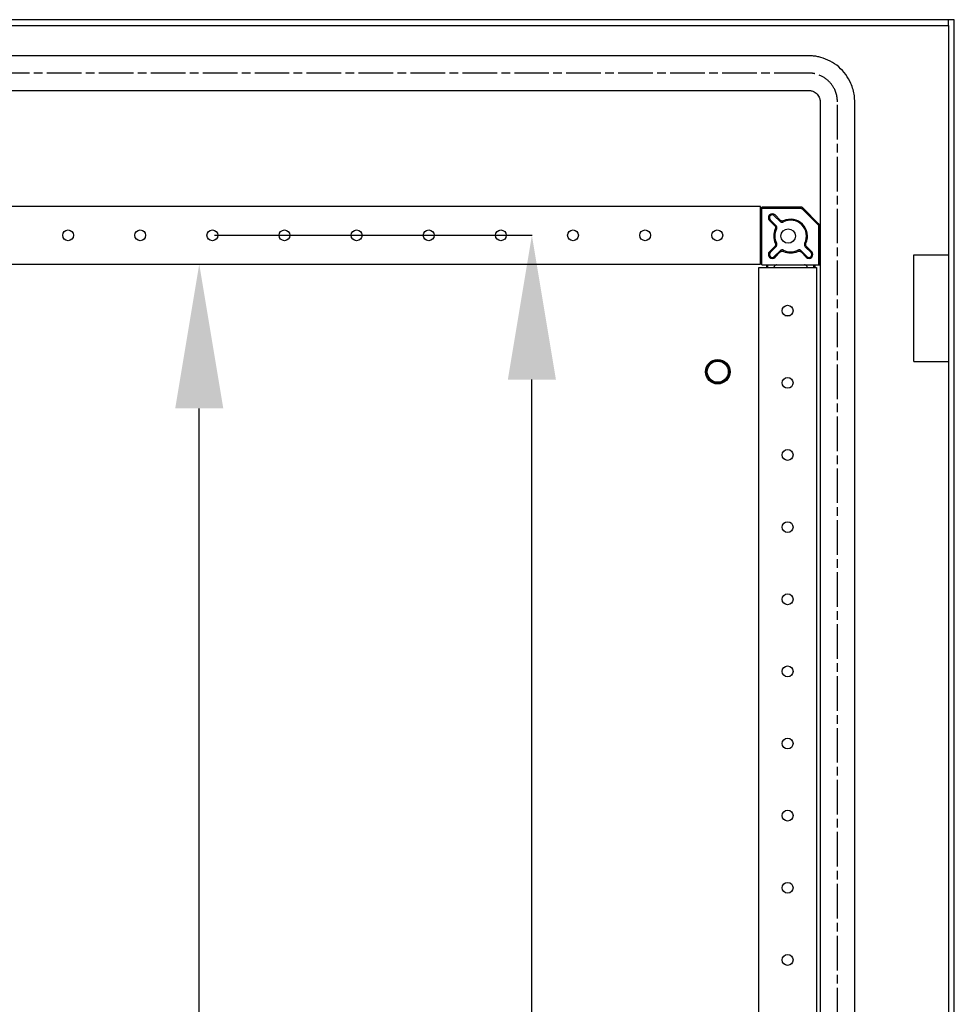
# Model space of a CAD drawing. Extents: x 1207 to 4485, y 32 to 2075.
# Drawn here: x 4161 to 4485, y 1734 to 2075 of the extents above; entities that cross this region are included whole.
import ezdxf

# ---------------------------------------------------------------- set-up
doc = ezdxf.new("R2010")
doc.units = 0
doc.header["$MEASUREMENT"] = 0
doc.header["$PDMODE"] = 2
doc.header["$PDSIZE"] = -0.01
doc.linetypes.add('CENTERLINE', pattern=[30, 12, -1.5, 3, -1.5, 12])
doc.layers.get('Defpoints').update_dxf_attribs({"linetype": 'CONTINUOUS'})
doc.layers.add('4', color=7, linetype='CONTINUOUS')
doc.layers.add('COTA', color=1, linetype='CONTINUOUS', lineweight=5)
doc.styles.add('Arial Unicode MS', font='ARIALUNI.TTF')
doc.styles.get("Standard").update_dxf_attribs({"font": 'monotxt.shx'})
doc.dimstyles.new('Argenta', dxfattribs={"dimtxt": 20, "dimasz": 25, "dimexe": 0.125, "dimexo": 0.5, "dimgap": 5, "dimtad": 1, "dimdec": 0, "dimzin": 0, "dimdsep": 46, "dimtxsty": 'STANDARD', "dimcen": 0.09, "dimclrd": 4, "dimclre": 4, "dimclrt": 4, "dimadec": 0, "dimazin": 0, "dimtp": 0.005, "dimtm": -0.005, "dimtfac": 1, "dimtdec": 0, "dimtmove": 0, "dimatfit": 3, "dimfxl": 1, "dimtolj": 1, "dimtzin": 0, "dimarcsym": 0})

# ---------------------------------------------------------------- blocks, each defined once
blk = doc.blocks.new('*D8')
at = {"layer": 'COTA', "color": 4, "linetype": 'Continuous', "lineweight": -2, "transparency": 16777216}
for p, q in [((4166.57, 1990.76), (4223.22, 1990.76)), ((4223.09, 610.76), (4223.09, 1940.76)), ((4251.83, 560.76), (4222.97, 560.76))]:
    blk.add_line(p, q, dxfattribs=at)
at = {"layer": 'COTA', "color": 4, "linetype": 'Continuous', "transparency": 16777216}
for points in [[(4214.76, 1940.76), (4231.43, 1940.76), (4223.09, 1990.76)], [(4214.76, 610.76), (4231.43, 610.76), (4223.09, 560.76)]]:
    blk.add_solid(points, dxfattribs=at)
at = {"layer": 'Defpoints', "color": 0, "linetype": 'Continuous', "transparency": 16777216}
for p in [(4166.07, 1990.76), (4223.09, 1990.76), (4252.33, 560.76)]:
    blk.add_point(p, dxfattribs=at)
at = {"layer": 'COTA', "color": 4, "linetype": 'Continuous', "transparency": 16777216, "insert": (4197.66, 1462.31), "char_height": 40, "attachment_point": 5, "rotation": 90, "style": 'Arial Unicode MS'}
blk.add_mtext('\\A1;1430', dxfattribs=at)
blk = doc.blocks.new('*D9')
at = {"layer": 'COTA', "color": 4, "linetype": 'Continuous', "lineweight": -2, "transparency": 16777216}
for p, q in [((4228.37, 2000.76), (4338.52, 2000.76)), ((4338.39, 601.1), (4338.39, 1950.76)), ((4203.14, 551.1), (4338.52, 551.1))]:
    blk.add_line(p, q, dxfattribs=at)
at = {"layer": 'COTA', "color": 4, "linetype": 'Continuous', "transparency": 16777216}
for points in [[(4330.06, 1950.76), (4346.72, 1950.76), (4338.39, 2000.76)], [(4330.06, 601.1), (4346.72, 601.1), (4338.39, 551.1)]]:
    blk.add_solid(points, dxfattribs=at)
at = {"layer": 'Defpoints', "color": 0, "linetype": 'Continuous', "transparency": 16777216}
for p in [(4227.87, 2000.76), (4338.39, 2000.76), (4202.64, 551.1)]:
    blk.add_point(p, dxfattribs=at)
at = {"layer": 'COTA', "color": 4, "linetype": 'Continuous', "transparency": 16777216, "insert": (4312.95, 1452.71), "char_height": 40, "attachment_point": 5, "rotation": 90, "style": 'Arial Unicode MS'}
blk.add_mtext('\\A1;1450', dxfattribs=at)

msp = doc.modelspace()

# ---------------------------------------------------------------- linework, layer by layer
at = {"layer": '4', "color": 7, "linetype": 'Continuous'}
for p, q in [((4482.81, 2075.5), (3985.15, 2075.5)), ((4484.81, 2075.5), (4482.81, 2075.5)), ((4482.81, 2073.5), (4482.81, 2075.5)), ((4484.81, 475.5), (4484.81, 2075.5)), ((3985.15, 2073.5), (4482.81, 2073.5)), ((4482.81, 2073.5), (4482.81, 477.5)), ((4434.31, 2063), (3999.11, 2063)), ((3999.11, 2051), (4434.31, 2051)), ((4438.31, 2047), (4438.31, 504)), ((4450.31, 504), (4450.31, 2047)), ((4417.64, 2010.76), (4087.64, 2010.76)), ((4417.64, 1990.76), (4417.64, 2010.76)), ((4418.07, 1990.5), (4418.07, 2010.5)), ((4431.66, 2010.5), (4418.07, 2010.5)), ((4418.07, 2010.15), (4431.51, 2010.15)), ((4432.37, 2010.2), (4437.78, 2004.79)), ((4418.07, 2008.85), (4417.64, 2008.85)), ((4417.64, 2008.55), (4418.07, 2008.55)), ((4422.42, 2007.57), (4424.41, 2005.58)), ((4424.48, 2006), (4422.66, 2007.81)), ((4432.22, 2009.85), (4437.43, 2004.64)), ((4420.76, 2005.91), (4422.57, 2004.09)), ((4422.99, 2004.16), (4421, 2006.15)), ((4437.72, 2003.94), (4437.72, 1990.5)), ((4438.07, 2004.08), (4438.07, 1990.5)), ((4422.57, 1996.9), (4420.76, 1995.09)), ((4421, 1994.84), (4422.99, 1996.83)), ((4433.15, 1996.83), (4435.14, 1994.84)), ((4435.39, 1995.09), (4433.58, 1996.9)), ((4424.41, 1995.42), (4422.42, 1993.42)), ((4422.66, 1993.18), (4424.48, 1994.99)), ((4431.67, 1994.99), (4433.48, 1993.18)), ((4433.73, 1993.42), (4431.74, 1995.42)), ((4470.81, 1994), (4482.81, 1994)), ((4470.81, 1957), (4470.81, 1994)), ((4087.64, 1990.76), (4417.64, 1990.76)), ((4417.03, 559.63), (4417.03, 1989.63)), ((4417.03, 1989.63), (4437.03, 1989.63)), ((4418.07, 1992.44), (4417.64, 1992.44)), ((4417.64, 1992.15), (4418.07, 1992.15)), ((4418.07, 1990.5), (4438.07, 1990.5)), ((4419.72, 1990.5), (4419.72, 1989.63)), ((4420.01, 1990.5), (4420.01, 1989.63)), ((4436.13, 1989.63), (4436.13, 1990.5)), ((4436.42, 1990.5), (4436.42, 1989.63)), ((4437.03, 1989.63), (4437.03, 559.63)), ((4426.11, 1973), (4427.95, 1973)), ((4470.81, 1957), (4482.81, 1957)), ((4480.21, 1957), (4480.21, 1957))]:
    msp.add_line(p, q, dxfattribs=at)
at = {"layer": '4', "color": 7, "linetype": 'CENTERLINE'}
for p, q in [((4434.31, 2057), (3999.11, 2057)), ((4444.31, 504), (4444.31, 2047))]:
    msp.add_line(p, q, dxfattribs=at)
at = {"layer": '4', "color": 7, "linetype": 'Continuous'}
for points in [[(4431.51, 2010.15), (4431.54, 2010.15, -0.006497), (4431.57, 2010.15, -0.006415), (4431.59, 2010.14, -0.006388), (4431.62, 2010.14, -0.006455), (4431.64, 2010.14, -0.006488), (4431.67, 2010.13, -0.006505), (4431.7, 2010.13, -0.006517), (4431.72, 2010.13, -0.006542), (4431.75, 2010.12, -0.006555), (4431.77, 2010.11, -0.006572), (4431.8, 2010.11, -0.006579), (4431.82, 2010.1, -0.006587), (4431.85, 2010.09, -0.006597), (4431.87, 2010.08, -0.006613), (4431.9, 2010.07, -0.006599), (4431.92, 2010.06, -0.006561), (4431.95, 2010.05, -0.006612), (4431.97, 2010.04, -0.006731), (4431.99, 2010.02, -0.006546), (4432.02, 2010.01, -0.006124), (4432.04, 2010, -0.006712), (4432.06, 2009.98, -0.007926), (4432.08, 2009.97, -0.006075), (4432.1, 2009.95, -0.002239), (4432.12, 2009.94, -0.008402), (4432.15, 2009.92, -0.014361), (4432.18, 2009.89, -0.007105), (4432.22, 2009.85, -0.003799)], [(4432.37, 2010.2), (4432.35, 2010.22, 0.006488), (4432.33, 2010.24, 0.006406), (4432.31, 2010.26, 0.006379), (4432.29, 2010.27, 0.006446), (4432.27, 2010.29, 0.006478), (4432.25, 2010.3, 0.006496), (4432.23, 2010.32, 0.006507), (4432.21, 2010.33, 0.006532), (4432.18, 2010.35, 0.006545), (4432.16, 2010.36, 0.006562), (4432.14, 2010.37, 0.006569), (4432.11, 2010.39, 0.006577), (4432.09, 2010.4, 0.006587), (4432.07, 2010.41, 0.006603), (4432.04, 2010.42, 0.006589), (4432.02, 2010.43, 0.006552), (4431.99, 2010.44, 0.006603), (4431.97, 2010.45, 0.006723), (4431.94, 2010.46, 0.006537), (4431.92, 2010.46, 0.006116), (4431.89, 2010.47, 0.006704), (4431.87, 2010.47, 0.007917), (4431.84, 2010.48, 0.006068), (4431.81, 2010.48, 0.002237), (4431.79, 2010.49, 0.008393), (4431.76, 2010.49, 0.014348), (4431.72, 2010.49, 0.007099), (4431.66, 2010.5, 0.003796)], [(4418.07, 2005.35), (4418.07, 2005.37, 0.007591), (4418.07, 2005.4, 0.00733), (4418.07, 2005.43, 0.007265), (4418.07, 2005.46, 0.00746), (4418.06, 2005.49, 0.007554), (4418.06, 2005.52, 0.007622), (4418.05, 2005.55, 0.00767), (4418.04, 2005.58, 0.007764), (4418.04, 2005.61, 0.007819), (4418.03, 2005.65, 0.007898), (4418.02, 2005.68, 0.007944), (4418.01, 2005.71, 0.008012), (4417.99, 2005.74, 0.00806), (4417.98, 2005.77, 0.008138), (4417.97, 2005.8, 0.008154), (4417.95, 2005.82, 0.008157), (4417.94, 2005.85, 0.008258), (4417.92, 2005.88, 0.008468), (4417.9, 2005.91, 0.008253), (4417.88, 2005.94, 0.007742), (4417.86, 2005.96, 0.00855), (4417.84, 2005.99, 0.010196), (4417.82, 2006.02, 0.007777), (4417.79, 2006.04, 0.002757), (4417.77, 2006.06, 0.010914), (4417.74, 2006.09, 0.018779), (4417.7, 2006.12, 0.009229), (4417.64, 2006.17, 0.004888)], [(4437.43, 2004.64), (4437.45, 2004.63, -0.006487), (4437.47, 2004.61, -0.006405), (4437.48, 2004.59, -0.006379), (4437.5, 2004.57, -0.006447), (4437.52, 2004.55, -0.00648), (4437.53, 2004.53, -0.006498), (4437.55, 2004.51, -0.00651), (4437.56, 2004.48, -0.006536), (4437.58, 2004.46, -0.00655), (4437.59, 2004.44, -0.006567), (4437.6, 2004.42, -0.006575), (4437.61, 2004.39, -0.006584), (4437.63, 2004.37, -0.006594), (4437.64, 2004.34, -0.006611), (4437.65, 2004.32, -0.006598), (4437.66, 2004.3, -0.006561), (4437.67, 2004.27, -0.006613), (4437.68, 2004.25, -0.006733), (4437.68, 2004.22, -0.006548), (4437.69, 2004.19, -0.006127), (4437.7, 2004.17, -0.006717), (4437.7, 2004.14, -0.007932), (4437.71, 2004.12, -0.00608), (4437.71, 2004.09, -0.002241), (4437.72, 2004.07, -0.00841), (4437.72, 2004.04, -0.014379), (4437.72, 2004, -0.007115), (4437.72, 2003.94, -0.003804)], [(4438.07, 2004.08), (4438.07, 2004.11, 0.006482), (4438.07, 2004.13, 0.0064), (4438.07, 2004.16, 0.006374), (4438.07, 2004.18, 0.006441), (4438.07, 2004.21, 0.006473), (4438.06, 2004.24, 0.006491), (4438.06, 2004.26, 0.006503), (4438.05, 2004.29, 0.006528), (4438.05, 2004.31, 0.006542), (4438.04, 2004.34, 0.006559), (4438.03, 2004.36, 0.006567), (4438.02, 2004.39, 0.006575), (4438.02, 2004.41, 0.006585), (4438.01, 2004.44, 0.006602), (4438, 2004.46, 0.006589), (4437.99, 2004.49, 0.006552), (4437.98, 2004.51, 0.006603), (4437.96, 2004.54, 0.006724), (4437.95, 2004.56, 0.006539), (4437.94, 2004.58, 0.006118), (4437.93, 2004.61, 0.006707), (4437.91, 2004.63, 0.007921), (4437.9, 2004.65, 0.006071), (4437.88, 2004.67, 0.002238), (4437.87, 2004.69, 0.008398), (4437.85, 2004.71, 0.014359), (4437.82, 2004.75, 0.007105), (4437.78, 2004.79, 0.003799)], [(4417.64, 1994.82), (4417.67, 1994.84, 0.008399), (4417.69, 1994.86, 0.008373), (4417.72, 1994.88, 0.008347), (4417.74, 1994.9, 0.008385), (4417.77, 1994.93, 0.008404), (4417.79, 1994.95, 0.008398), (4417.82, 1994.98, 0.008392), (4417.84, 1995, 0.008386), (4417.86, 1995.03, 0.008378), (4417.88, 1995.05, 0.008358), (4417.9, 1995.08, 0.00834), (4417.92, 1995.11, 0.008305), (4417.94, 1995.14, 0.008286), (4417.95, 1995.17, 0.008255), (4417.97, 1995.2, 0.008208), (4417.98, 1995.23, 0.008114), (4417.99, 1995.26, 0.008135), (4418.01, 1995.29, 0.00821), (4418.02, 1995.32, 0.007972), (4418.03, 1995.35, 0.007449), (4418.04, 1995.38, 0.008056), (4418.04, 1995.41, 0.009341), (4418.05, 1995.44, 0.007256), (4418.06, 1995.47, 0.002936), (4418.06, 1995.49, 0.009714), (4418.07, 1995.53, 0.016387), (4418.07, 1995.58, 0.008257), (4418.07, 1995.65, 0.004495)], [(4423.22, 1990.5), (4423.18, 1990.49, 0.011603), (4423.14, 1990.49, 0.011102), (4423.09, 1990.49, 0.010995), (4423.05, 1990.48, 0.011463), (4423, 1990.47, 0.01171), (4422.96, 1990.46, 0.011889), (4422.92, 1990.45, 0.012022), (4422.87, 1990.43, 0.012244), (4422.83, 1990.41, 0.012382), (4422.78, 1990.39, 0.012552), (4422.74, 1990.37, 0.012653), (4422.7, 1990.34, 0.012779), (4422.66, 1990.32, 0.01286), (4422.62, 1990.29, 0.012961), (4422.58, 1990.25, 0.012972), (4422.55, 1990.22, 0.012938), (4422.52, 1990.19, 0.013031), (4422.48, 1990.15, 0.013231), (4422.45, 1990.11, 0.01288), (4422.43, 1990.07, 0.012085), (4422.4, 1990.03, 0.013065), (4422.38, 1989.99, 0.01513), (4422.36, 1989.94, 0.011769), (4422.34, 1989.9, 0.004869), (4422.32, 1989.86, 0.015632), (4422.31, 1989.81, 0.026186), (4422.29, 1989.73, 0.013172), (4422.27, 1989.63, 0.007138)], [(4433.87, 1989.63), (4433.87, 1989.67, 0.012009), (4433.86, 1989.72, 0.011613), (4433.85, 1989.76, 0.011521), (4433.84, 1989.81, 0.011932), (4433.83, 1989.85, 0.012155), (4433.81, 1989.9, 0.0123), (4433.79, 1989.94, 0.012409), (4433.77, 1989.99, 0.012585), (4433.75, 1990.03, 0.012694), (4433.72, 1990.07, 0.012811), (4433.69, 1990.11, 0.012879), (4433.66, 1990.15, 0.012947), (4433.63, 1990.19, 0.012991), (4433.6, 1990.22, 0.013029), (4433.56, 1990.25, 0.013004), (4433.52, 1990.29, 0.012912), (4433.49, 1990.32, 0.01296), (4433.45, 1990.34, 0.013084), (4433.4, 1990.37, 0.012717), (4433.36, 1990.39, 0.011908), (4433.32, 1990.41, 0.012789), (4433.28, 1990.43, 0.014677), (4433.23, 1990.45, 0.011477), (4433.19, 1990.46, 0.004909), (4433.15, 1990.47, 0.015022), (4433.1, 1990.48, 0.025002), (4433.02, 1990.49, 0.012678), (4432.92, 1990.5, 0.006935)]]:
    msp.add_lwpolyline(points, format="xyb", dxfattribs=at)
for centre, radius in [((4177.64, 2000.76), 1.88), ((4202.64, 2000.76), 1.88), ((4227.64, 2000.76), 1.88), ((4252.64, 2000.76), 1.88), ((4277.64, 2000.76), 1.88), ((4302.64, 2000.76), 1.88), ((4327.64, 2000.76), 1.88), ((4352.64, 2000.76), 1.88), ((4377.64, 2000.76), 1.88), ((4402.64, 2000.76), 1.88), ((4427.21, 2000.5), 2.5), ((4427.03, 1974.63), 1.88), ((4402.81, 1953.5), 4.25), ((4402.81, 1953.5), 4), ((4402.81, 1953.5), 3.65), ((4427.03, 1949.63), 1.88), ((4427.03, 1924.63), 1.88), ((4427.03, 1899.63), 1.88), ((4427.03, 1874.63), 1.88), ((4427.03, 1849.63), 1.88), ((4427.03, 1824.63), 1.88), ((4427.03, 1799.63), 1.88), ((4427.03, 1774.63), 1.88), ((4427.03, 1749.63), 1.88)]:
    msp.add_circle(centre, radius, dxfattribs=at)
for centre, radius, start, end in [((4421.71, 2006.86), 1.35, 45, 225), ((4421.71, 2006.86), 1, 45, 225), ((4428.07, 2000.5), 5.5, 332.9192, 117.0808), ((4428.07, 2000.5), 5.85, 335.0576, 114.9424), ((4428.07, 2000.5), 5.85, 155.0576, 204.9424), ((4428.07, 2000.5), 5.5, 152.9192, 207.0808), ((4421.71, 1994.13), 1.35, 135, 315), ((4421.71, 1994.13), 1, 135, 315), ((4428.07, 2000.5), 5.5, 242.9192, 297.0808), ((4428.07, 2000.5), 5.85, 245.0576, 294.9424), ((4434.44, 1994.13), 1.35, 225, 45), ((4434.44, 1994.13), 1, 225, 45)]:
    msp.add_arc(centre, radius, start, end, dxfattribs=at)
for points, knots in [([(4450.31, 2047), (4450.26, 2047.69), (4450.22, 2049.09), (4449.78, 2051.26), (4448.51, 2054.88), (4445.09, 2059.57), (4440.26, 2062.06), (4437.12, 2062.77), (4435.69, 2062.96), (4434.76, 2062.96), (4434.31, 2063)], [0, 0, 0, 0, 0.090909, 0.181818, 0.272727, 0.545455, 0.818182, 0.878788, 0.939394, 1, 1, 1, 1]), ([(4434.31, 2051), (4434.42, 2050.99), (4434.65, 2050.99), (4435.01, 2050.94), (4435.79, 2050.76), (4437, 2050.14), (4437.86, 2048.97), (4438.17, 2048.06), (4438.28, 2047.52), (4438.3, 2047.17), (4438.31, 2047)], [0, 0, 0, 0, 0.060606, 0.121212, 0.181818, 0.454545, 0.727273, 0.818182, 0.909091, 1, 1, 1, 1]), ([(4422.57, 2004.09), (4422.62, 2004.04), (4422.66, 2003.99), (4422.76, 2003.84), (4422.81, 2003.73), (4422.86, 2003.51), (4422.87, 2003.4), (4422.85, 2003.17), (4422.82, 2003.06), (4422.77, 2002.96)], [0, 0, 0, 0, 0.171322, 0.171322, 0.447533, 0.447533, 0.723767, 0.723767, 1, 1, 1, 1]), ([(4423.18, 2003), (4423.21, 2003.07), (4423.24, 2003.15), (4423.29, 2003.34), (4423.29, 2003.45), (4423.27, 2003.68), (4423.24, 2003.79), (4423.14, 2003.99), (4423.07, 2004.08), (4422.99, 2004.16)], [0, 0, 0, 0, 0.195851, 0.195851, 0.463885, 0.463885, 0.731943, 0.731943, 1, 1, 1, 1]), ([(4424.41, 2005.58), (4424.47, 2005.52), (4424.53, 2005.47), (4424.7, 2005.37), (4424.8, 2005.33), (4425.02, 2005.28), (4425.14, 2005.28), (4425.36, 2005.31), (4425.47, 2005.34), (4425.57, 2005.39)], [0, 0, 0, 0, 0.195851, 0.195851, 0.463885, 0.463885, 0.731943, 0.731943, 1, 1, 1, 1]), ([(4425.61, 2005.8), (4425.54, 2005.77), (4425.48, 2005.75), (4425.3, 2005.71), (4425.19, 2005.7), (4424.96, 2005.72), (4424.85, 2005.76), (4424.65, 2005.85), (4424.56, 2005.92), (4424.48, 2006)], [0, 0, 0, 0, 0.171322, 0.171322, 0.447533, 0.447533, 0.723767, 0.723767, 1, 1, 1, 1]), ([(4422.77, 1998.03), (4422.8, 1997.97), (4422.82, 1997.9), (4422.86, 1997.72), (4422.87, 1997.61), (4422.84, 1997.39), (4422.81, 1997.28), (4422.72, 1997.07), (4422.65, 1996.98), (4422.57, 1996.9)], [0, 0, 0, 0, 0.171322, 0.171322, 0.447533, 0.447533, 0.723767, 0.723767, 1, 1, 1, 1]), ([(4422.99, 1996.83), (4423.05, 1996.89), (4423.1, 1996.95), (4423.2, 1997.12), (4423.24, 1997.23), (4423.29, 1997.45), (4423.29, 1997.56), (4423.26, 1997.78), (4423.23, 1997.89), (4423.18, 1997.99)], [0, 0, 0, 0, 0.195851, 0.195851, 0.463885, 0.463885, 0.731943, 0.731943, 1, 1, 1, 1]), ([(4432.97, 1997.99), (4432.93, 1997.92), (4432.9, 1997.84), (4432.86, 1997.65), (4432.85, 1997.54), (4432.88, 1997.32), (4432.91, 1997.2), (4433.01, 1997), (4433.07, 1996.91), (4433.15, 1996.83)], [0, 0, 0, 0, 0.195851, 0.195851, 0.463885, 0.463885, 0.731943, 0.731943, 1, 1, 1, 1]), ([(4433.58, 1996.9), (4433.53, 1996.95), (4433.48, 1997), (4433.38, 1997.16), (4433.34, 1997.26), (4433.29, 1997.48), (4433.28, 1997.59), (4433.3, 1997.82), (4433.33, 1997.93), (4433.38, 1998.03)], [0, 0, 0, 0, 0.171322, 0.171322, 0.447533, 0.447533, 0.723767, 0.723767, 1, 1, 1, 1]), ([(4425.57, 1995.6), (4425.5, 1995.64), (4425.42, 1995.66), (4425.23, 1995.71), (4425.12, 1995.71), (4424.89, 1995.69), (4424.78, 1995.66), (4424.58, 1995.56), (4424.49, 1995.49), (4424.41, 1995.42)], [0, 0, 0, 0, 0.195851, 0.195851, 0.463885, 0.463885, 0.731943, 0.731943, 1, 1, 1, 1]), ([(4424.48, 1994.99), (4424.53, 1995.04), (4424.58, 1995.09), (4424.73, 1995.18), (4424.84, 1995.23), (4425.06, 1995.28), (4425.17, 1995.29), (4425.39, 1995.27), (4425.51, 1995.24), (4425.61, 1995.19)], [0, 0, 0, 0, 0.171322, 0.171322, 0.447533, 0.447533, 0.723767, 0.723767, 1, 1, 1, 1]), ([(4430.54, 1995.19), (4430.6, 1995.22), (4430.67, 1995.24), (4430.85, 1995.29), (4430.96, 1995.29), (4431.18, 1995.27), (4431.29, 1995.24), (4431.5, 1995.14), (4431.59, 1995.07), (4431.67, 1994.99)], [0, 0, 0, 0, 0.171322, 0.171322, 0.447533, 0.447533, 0.723767, 0.723767, 1, 1, 1, 1]), ([(4431.74, 1995.42), (4431.68, 1995.47), (4431.62, 1995.52), (4431.45, 1995.62), (4431.34, 1995.67), (4431.12, 1995.71), (4431.01, 1995.71), (4430.79, 1995.68), (4430.68, 1995.65), (4430.58, 1995.6)], [0, 0, 0, 0, 0.195851, 0.195851, 0.463885, 0.463885, 0.731943, 0.731943, 1, 1, 1, 1])]:
    msp.add_open_spline(points, degree=3, knots=knots, dxfattribs=at)
at = {"layer": '4', "color": 7, "linetype": 'CENTERLINE'}
msp.add_open_spline([(4444.31, 2047), (4444.28, 2047.43), (4444.25, 2048.3), (4443.98, 2049.66), (4443.18, 2051.92), (4441.05, 2054.86), (4438.03, 2056.41), (4436.07, 2056.85), (4435.17, 2056.97), (4434.59, 2056.98), (4434.31, 2057)], degree=3, knots=[0, 0, 0, 0, 0.118278, 0.236557, 0.354835, 0.709671, 1.064506, 1.143358, 1.22221, 1.301063, 1.301063, 1.301063, 1.301063], dxfattribs=at)

# ---------------------------------------------------------------- dimensions: what is measured, and where the dimension line sits
at = {"layer": 'COTA', "color": 150, "linetype": 'Continuous'}
for base, p1, p2, picture, middle in [((4338.39, 2000.76), (4202.64, 551.1), (4227.87, 2000.76), '*D9', (4338.39, 1452.71)), ((4223.09, 1990.76), (4252.33, 560.76), (4166.07, 1990.76), '*D8', (4223.09, 1462.31))]:
    dim = msp.add_linear_dim(base=base, p1=p1, p2=p2, angle=90, dimstyle='Argenta', override={"dimtxt": 40, "dimasz": 50, "dimtxsty": 'Arial Unicode MS'}, dxfattribs=at)
    dim.commit()
    dim.dimension.update_dxf_attribs({"geometry": picture, "text_midpoint": middle, "dimtype": 160})

doc.saveas('drawing.dxf')
